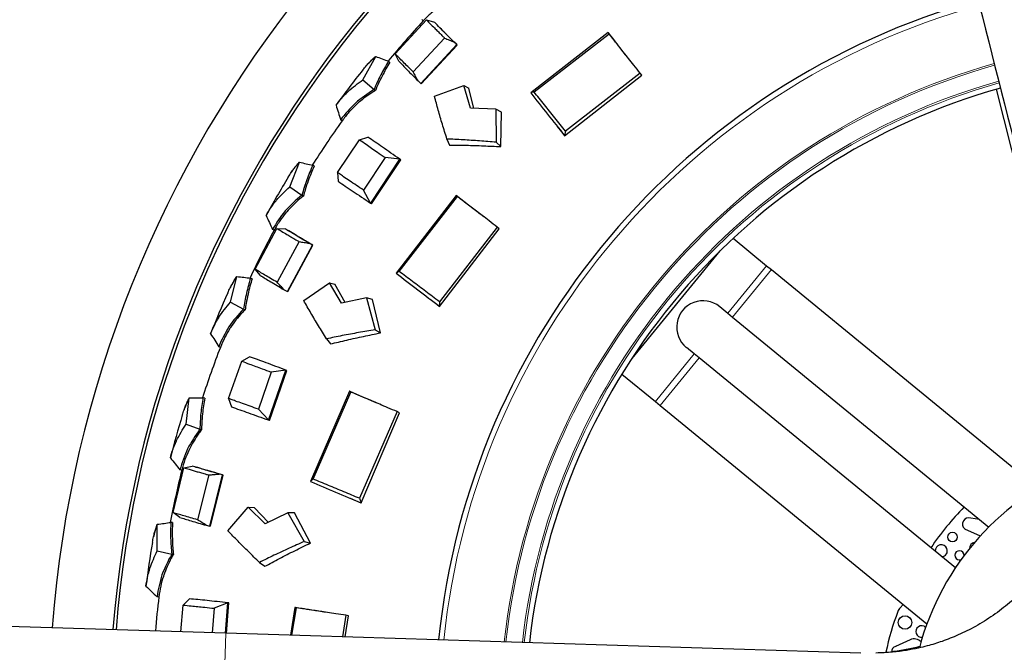
# Model space of a CAD drawing. Units: millimetres. Extents: x 19 to 6079, y 22 to 2984.
# Drawn here: x 1840 to 2121, y 1342 to 1522 of the extents above; entities that cross this region are included whole.
import ezdxf

# ---------------------------------------------------------------- set-up
doc = ezdxf.new("R2010")
doc.units = ezdxf.units.MM
doc.header["$LTSCALE"] = 30
doc.linetypes.add('SLD-Solid', pattern=[0])
doc.layers.add('-FORMAT-', color=7, linetype='SLD-Solid')
doc.styles.add('SLDTEXTSTYLE0', font='TXT', dxfattribs={"width": 0.7})
doc.dimstyles.new('SLDDIMSTYLE1', dxfattribs={"dimtxt": 60, "dimasz": 75, "dimexe": 0, "dimexo": 0.0625, "dimgap": 15, "dimtad": 1, "dimdec": 0, "dimrnd": 1e-09, "dimzin": 12, "dimdsep": 46, "dimtxsty": 'SLDTEXTSTYLE0', "dimsah": 1, "dimcen": 0.09, "dimadec": 0, "dimazin": 3, "dimtfac": 1, "dimtdec": 0, "dimtofl": 0, "dimtmove": 0, "dimatfit": 3, "dimfxl": 1, "dimfrac": 2, "dimtolj": 1, "dimtzin": 12, "dimarcsym": 0})

# ---------------------------------------------------------------- blocks, each defined once
blk = doc.blocks.new('_D_12')
at = {"layer": '-FORMAT-', "color": 7}
for p, q in [((635.43, 1888.6), (635.43, 2708.84)), ((2560.43, 1062.06), (2560.43, 2708.84)), ((635.43, 2678.84), (2560.43, 2678.84))]:
    blk.add_line(p, q, dxfattribs=at)
for points in [[(635.43, 2678.84), (710.43, 2666.84), (710.43, 2690.84)], [(2560.43, 2678.84), (2485.43, 2690.84), (2485.43, 2666.84)]]:
    blk.add_solid(points, dxfattribs=at)
at = {"layer": '-FORMAT-', "color": 7, "char_height": 60, "attachment_point": 1, "style": 'SLDTEXTSTYLE0'}
for s, insert in [('%%p', (1646.46, 2756.19)), ('1925', (1492.8, 2758.44))]:
    blk.add_mtext(s, dxfattribs=dict(at, insert=insert))

msp = doc.modelspace()

# ---------------------------------------------------------------- linework, layer by layer
at = {"layer": '-FORMAT-', "color": 7, "lineweight": 25}
msp.add_open_spline([(614.57, 2531.33), (227.33, 2351.87), (325.53, 1712.75), (388, 1091.66), (621.75, 537.93), (1539.5, 873.67), (2134.06, 703.32), (2568.15, 1032.06)], degree=3, knots=[0, 0, 0, 0, 0.26729, 0.403042, 0.505765, 0.642845, 1, 1, 1, 1], dxfattribs=at)
at = {"color": 7, "linetype": 'SLD-Solid'}
for p, q in [((1947.16, 1512.28), (1956.05, 1521.98)), ((1955.14, 1521.66), (1954.76, 1522.01)), ((1956.05, 1521.98), (1958.31, 1521.28)), ((1959.15, 1520.49), (1958.31, 1521.27)), ((1961.23, 1516.77), (1952.27, 1507.13)), ((2007.79, 1518.37), (1985.73, 1501.19)), ((1986.68, 1501.47), (2008.08, 1517.98)), ((2008.08, 1517.98), (2007.79, 1518.37)), ((2007.95, 1518.18), (2007.79, 1518.37)), ((1954.48, 1503.87), (1964.69, 1514.89)), ((1954.6, 1503.77), (1964.8, 1514.79)), ((1964.69, 1514.89), (1963.92, 1515.62)), ((1964.8, 1514.79), (1964.69, 1514.89)), ((1937.99, 1504.91), (1941.61, 1511.54)), ((1948.17, 1510.17), (1947.16, 1512.28)), ((1945.65, 1509.85), (1945.26, 1510.17)), ((1995.4, 1488.96), (2017.36, 1506.16)), ((2016.9, 1506.75), (1995.66, 1490.28)), ((2017.36, 1506.16), (2016.9, 1506.75)), ((1937.99, 1504.91), (1941.13, 1502.12)), ((1953.68, 1504.57), (1954.48, 1503.87)), ((1954.6, 1503.77), (1954.48, 1503.87)), ((1958.35, 1500.2), (1966.66, 1503.29)), ((1968.6, 1496.81), (1966.66, 1503.29)), ((1966.66, 1503.29), (1968.09, 1502.5)), ((1941.52, 1501.82), (1941.13, 1502.12)), ((1969.59, 1496.76), (1968.09, 1502.5)), ((1985.73, 1501.19), (1985.73, 1501.19)), ((2118.3, 1502.21), (2139.84, 1416.12)), ((1975.79, 1496.48), (1968.6, 1496.81)), ((1975.79, 1496.48), (1975.95, 1487.09)), ((1977.41, 1495.63), (1975.79, 1496.48)), ((1977.23, 1485.86), (1977.41, 1495.63)), ((1932.03, 1493.19), (1931.61, 1493.48)), ((1993.29, 1491.62), (1993.29, 1491.62)), ((1993.3, 1491.62), (1995.35, 1489.01)), ((1937.01, 1487.81), (1939.41, 1488.54)), ((1995.35, 1489.01), (1995.4, 1488.96)), ((1995.66, 1490.28), (1995.4, 1488.96)), ((1995.4, 1488.96), (1995.4, 1488.96)), ((1930.69, 1478.49), (1937.01, 1487.81)), ((1961.89, 1488.02), (1962.66, 1486.32)), ((1975.95, 1487.09), (1977.23, 1485.86)), ((1917.12, 1474.41), (1919.89, 1481.45)), ((1924.1, 1480.28), (1923.68, 1480.55)), ((1944.28, 1482.78), (1938.13, 1473.48)), ((1940.19, 1469.74), (1948.49, 1482.27)), ((1940.44, 1469.58), (1948.73, 1482.1)), ((1948.46, 1482.29), (1944.28, 1482.78)), ((1948.49, 1482.27), (1948.46, 1482.29)), ((1948.73, 1482.1), (1948.49, 1482.27)), ((1930.69, 1478.49), (1930.91, 1476)), ((1917.12, 1474.41), (1920.59, 1472.04)), ((1921.01, 1471.79), (1920.59, 1472.04)), ((1940.16, 1469.76), (1938.13, 1473.48)), ((1964.5, 1471.94), (1947.41, 1449.82)), ((1964.88, 1471.63), (1964.5, 1471.94)), ((1964.7, 1471.8), (1964.5, 1471.94)), ((1940.16, 1469.76), (1940.19, 1469.74)), ((1940.44, 1469.58), (1940.19, 1469.74)), ((1948.25, 1450.33), (1964.88, 1471.63)), ((1907.29, 1450.96), (1913.48, 1462.57)), ((1912.68, 1462.04), (1912.23, 1462.28)), ((1913.48, 1462.57), (1915.85, 1462.45)), ((1916.86, 1461.9), (1915.86, 1462.45)), ((1976.22, 1462.95), (1959.74, 1441.71)), ((1959.82, 1440.37), (1976.8, 1462.5)), ((1976.8, 1462.5), (1976.22, 1462.95)), ((1919.8, 1458.82), (1913.53, 1447.25)), ((1916.48, 1444.64), (1923.62, 1457.85)), ((1916.61, 1444.58), (1923.75, 1457.78)), ((1923.62, 1457.85), (1922.69, 1458.36)), ((1923.75, 1457.78), (1923.62, 1457.85)), ((2043.4, 1459.77), (2052.91, 1451.97)), ((2039.62, 1456.15), (2014.51, 1425.51)), ((1908.79, 1449.17), (1907.29, 1450.96)), ((1947.41, 1449.82), (1947.41, 1449.82)), ((2052.91, 1451.97), (2054.25, 1450.88)), ((2054.25, 1450.88), (2130.22, 1388.64)), ((1900.24, 1441.54), (1902.1, 1448.87)), ((1906.43, 1448.24), (1905.98, 1448.45)), ((1921.13, 1442.05), (1928.41, 1447.11)), ((1931.9, 1441.31), (1928.41, 1447.11)), ((1928.41, 1447.11), (1929.99, 1446.7)), ((1932.88, 1441.51), (1929.99, 1446.7)), ((1915.53, 1445.12), (1916.48, 1444.64)), ((1916.61, 1444.58), (1916.48, 1444.64)), ((1900.24, 1441.54), (1903.98, 1439.63)), ((1938.95, 1442.78), (1931.9, 1441.31)), ((1938.95, 1442.78), (1941.44, 1433.73)), ((1940.73, 1442.36), (1938.95, 1442.78)), ((1942.99, 1432.85), (1940.73, 1442.36)), ((1957.11, 1442.43), (1957.11, 1442.43)), ((1957.12, 1442.43), (1959.75, 1440.41)), ((1959.74, 1441.71), (1959.81, 1440.38)), ((1904.43, 1439.43), (1903.98, 1439.63)), ((1959.75, 1440.41), (1959.82, 1440.37)), ((1959.81, 1440.38), (1959.82, 1440.37)), ((2039.56, 1440.3), (2041.83, 1438.44)), ((2041.83, 1438.44), (2043.16, 1437.34)), ((2043.16, 1437.34), (2116.15, 1377.55)), ((1941.44, 1433.73), (1942.99, 1432.85)), ((1927.59, 1431.13), (1928.76, 1429.68)), ((1897.39, 1428.71), (1896.91, 1428.89)), ((2032.32, 1426.83), (2030.05, 1428.69)), ((1899.74, 1414.14), (1903.54, 1424.74)), ((1903.54, 1424.74), (1905.69, 1426.05)), ((2033.66, 1425.74), (2032.32, 1426.83)), ((2106.64, 1365.95), (2033.66, 1425.74)), ((1911.84, 1421.67), (1908.2, 1411.14)), ((1911.12, 1408.03), (1916.04, 1422.23)), ((1911.4, 1407.94), (1916.31, 1422.13)), ((1916, 1422.24), (1911.84, 1421.67)), ((1916.04, 1422.23), (1916, 1422.24)), ((1916.31, 1422.13), (1916.04, 1422.23)), ((2011.71, 1421.09), (2021.23, 1413.3)), ((1934.12, 1416.21), (1923.07, 1390.53)), ((1923.76, 1391.23), (1934.56, 1416)), ((1934.56, 1416), (1934.12, 1416.21)), ((1934.35, 1416.12), (1934.12, 1416.21)), ((1887.62, 1406.82), (1888.54, 1414.32)), ((1892.92, 1414.23), (1892.44, 1414.39)), ((1899.74, 1414.14), (1900.57, 1411.78)), ((2021.23, 1413.3), (2022.57, 1412.2)), ((1911.09, 1408.04), (1908.2, 1411.14)), ((1947.7, 1410.42), (1937.02, 1385.74)), ((1937.43, 1384.47), (1948.38, 1410.12)), ((1948.38, 1410.12), (1947.7, 1410.42)), ((2022.57, 1412.2), (2098.54, 1349.97)), ((1911.09, 1408.04), (1911.12, 1408.03)), ((1911.4, 1407.94), (1911.12, 1408.03)), ((1887.62, 1406.82), (1891.56, 1405.38)), ((1892.03, 1405.25), (1891.56, 1405.39)), ((1883.93, 1381.66), (1887.03, 1394.44)), ((1886.39, 1393.73), (1885.89, 1393.85)), ((1887.03, 1394.44), (1889.36, 1394.92)), ((1890.48, 1394.64), (1889.36, 1394.92)), ((1894.08, 1392.38), (1890.89, 1379.61)), ((1894.39, 1377.82), (1898.03, 1392.39)), ((1894.54, 1377.79), (1898.17, 1392.36)), ((1898.03, 1392.39), (1897, 1392.66)), ((1898.17, 1392.36), (1898.03, 1392.39)), ((1923.07, 1390.53), (1923.07, 1390.53)), ((1934.3, 1385.79), (1934.3, 1385.79)), ((1934.31, 1385.79), (1937.36, 1384.49)), ((1937.02, 1385.74), (1937.43, 1384.47)), ((1899.55, 1376.47), (1905.34, 1383.18)), ((1910.16, 1378.43), (1905.34, 1383.18)), ((1905.34, 1383.18), (1906.97, 1383.17)), ((1911.06, 1378.87), (1906.97, 1383.17)), ((1937.36, 1384.49), (1937.43, 1384.47)), ((1937.43, 1384.47), (1937.43, 1384.47)), ((1885.82, 1380.3), (1883.93, 1381.66)), ((1916.62, 1381.61), (1910.16, 1378.43)), ((1918.45, 1381.64), (1916.62, 1381.61)), ((1916.62, 1381.61), (1921.28, 1373.46)), ((1923.01, 1373), (1918.45, 1381.64)), ((2113.48, 1379.74), (2111.06, 1380.09)), ((1879.44, 1370.78), (1879.42, 1378.35)), ((1883.77, 1378.81), (1883.27, 1378.9)), ((1893.35, 1378.05), (1894.39, 1377.82)), ((1894.54, 1377.79), (1894.39, 1377.82)), ((2109.29, 1377.04), (2113.74, 1375.03)), ((1879.44, 1370.78), (1883.53, 1369.86)), ((1921.28, 1373.46), (1923.01, 1373)), ((1884.02, 1369.78), (1883.53, 1369.86)), ((1908.52, 1367.5), (1910.01, 1366.38)), ((2106.72, 1366.06), (2106.43, 1366.12)), ((1879.87, 1357.64), (1879.35, 1357.7)), ((1886.81, 1355.33), (1888.57, 1357.13)), ((1886.11, 1347.75), (1886.81, 1355.33)), ((1895.61, 1354.42), (1895.04, 1347.47)), ((1899.5, 1356.01), (1895.61, 1354.42)), ((1898.83, 1347.35), (1899.54, 1356.01)), ((1899.11, 1347.25), (1899.83, 1355.97)), ((1899.54, 1356.01), (1899.5, 1356.01)), ((1899.83, 1355.97), (1899.54, 1356.01)), ((1918.55, 1354.67), (1917.32, 1346.77)), ((1917.77, 1346.75), (1919.03, 1354.58)), ((1919.03, 1354.58), (1918.55, 1354.67)), ((1918.79, 1354.64), (1918.55, 1354.67)), ((2090.93, 1354.59), (2091.8, 1355.48)), ((1933.15, 1352.44), (1932.17, 1346.3)), ((1932.95, 1346.28), (1933.88, 1352.32)), ((1933.88, 1352.32), (1933.15, 1352.44)), ((1898.95, 1347.34), (1828.98, 1349.54)), ((2079.75, 1341.66), (1898.95, 1347.34)), ((2093.78, 1345.49), (2089.64, 1343.58))]:
    msp.add_line(p, q, dxfattribs=at)
at = {"color": 8, "linetype": 'SLD-Solid', "lineweight": 18}
for p, q in [((2052.91, 1451.97), (2041.83, 1438.44)), ((2054.25, 1450.88), (2043.16, 1437.34)), ((2032.32, 1426.83), (2021.23, 1413.3)), ((2033.66, 1425.74), (2022.57, 1412.2)), ((1898.95, 1347.34), (1898.01, 1317.36))]:
    msp.add_line(p, q, dxfattribs=at)
at = {"color": 7, "linetype": 'SLD-Solid', "flags": 128}
msp.add_lwpolyline([(2109.12, 1369.45), (2109.12, 1369.45), (2109.04, 1369.96)], dxfattribs=at)
at = {"color": 7, "linetype": 'SLD-Solid'}
for centre, radius in [((2105.83, 1374.71), 1.36), ((2092.31, 1350.38), 1.92)]:
    msp.add_circle(centre, radius, dxfattribs=at)
for centre, radius, start, end in [((2180.01, 1323.51), 331.5, 358.2002, 101.5777), ((2180.01, 1323.51), 331.5, 106.7628, 175.6067), ((2180.01, 1323.51), 314.18, 358.2002, 101.4327), ((2180.01, 1323.51), 313.31, 358.2002, 101.4252), ((2180.01, 1323.51), 314.18, 106.9041, 175.4636), ((2180.01, 1323.51), 313.31, 106.9116, 175.456), ((2169.9, 1323.82), 211.5, 105.5726, 174.1332), ((2169.9, 1323.82), 292, 137.3498, 140.3276), ((2169.9, 1323.82), 296, 141.5953, 144.0433), ((2169.9, 1323.82), 185.7, 105.7593, 173.567), ((2169.9, 1323.82), 292, 144.5493, 147.5279), ((2169.9, 1323.82), 296, 148.7953, 151.2432), ((2169.9, 1323.82), 292, 151.7489, 154.728), ((2169.9, 1323.82), 296, 155.9959, 158.4427), ((2034.8, 1434.49), 7.5, 50.6759, 230.6759), ((2169.9, 1323.82), 292, 158.9489, 161.9324), ((2169.9, 1323.82), 296, 163.1962, 165.6423), ((2169.9, 1323.82), 292, 166.1496, 169.1275), ((2169.9, 1323.82), 76, 111.0152, 165.2155), ((2169.9, 1323.82), 85, 135.6138, 145.738), ((2110.49, 1378.38), 1.8, 71.3655, 228.3024), ((2169.9, 1323.82), 296, 170.396, 172.8422), ((2102.63, 1370.8), 1.72, 20.6759, 185.2023), ((2102.63, 1370.8), 1.72, 276.1495, 20.6759), ((2107.8, 1369.5), 1.32, 20.6759, 289.1795), ((2112.3, 1371.55), 1.65, 96.2571, 184.4552), ((2169.9, 1323.82), 292, 173.3499, 175.2556), ((2093.08, 1352.5), 3, 135.6759, 159.5316), ((2169.9, 1323.82), 85, 159.5316, 167.7188), ((2097.02, 1347.82), 1.64, 44.8844, 278.6639), ((2094.89, 1343.1), 2.64, 41.3566, 114.8131), ((2090.08, 1342.07), 1.56, 106.1088, 185.3045)]:
    msp.add_arc(centre, radius, start, end, dxfattribs=at)
at = {"color": 8, "linetype": 'SLD-Solid', "lineweight": 18}
for radius, start, end in [(210, 105.5821, 174.1041), (192.86, 105.7029, 173.7393), (192.39, 105.7068, 173.7284), (187.69, 105.7437, 173.6163), (187.18, 105.7477, 173.6036)]:
    msp.add_arc((2169.9, 1323.82), radius, start, end, dxfattribs=at)
at = {"color": 7, "linetype": 'SLD-Solid'}
for points, knots in [([(2024.49, 1877.33), (2044.3, 1799.15), (2083.2, 1645.67), (2122.09, 1492.2), (2141.17, 1416.91)], [0, 0, 0, 0, 0.509396, 1, 1, 1, 1]), ([(2170.5, 1423.18), (2149.79, 1504.92), (2111.7, 1655.24), (2073.61, 1805.56), (2056.23, 1874.13)], [0, 0, 0, 0, 0.543776, 1, 1, 1, 1]), ([(1965.63, 1529.04), (1965.25, 1528.87), (1963.22, 1527.96), (1961.24, 1526.79), (1958.94, 1525.15), (1957.26, 1523.84), (1955.87, 1522.42), (1955.14, 1521.66)], [0, 0, 0, 0, 0.091828, 0.499931, 0.529707, 0.749969, 1, 1, 1, 1]), ([(1956.05, 1521.98), (1956.76, 1521.25), (1957.61, 1520.38), (1958.94, 1519.05), (1959.73, 1518.26), (1960.49, 1517.5), (1961.01, 1516.98), (1961.17, 1516.83), (1961.23, 1516.77)], [0, 0, 0, 0, 0.499844, 0.590166, 0.749917, 0.924633, 0.974737, 1, 1, 1, 1]), ([(1963.92, 1515.62), (1962.8, 1516.73), (1960.56, 1518.95), (1959.06, 1520.5), (1958.31, 1521.28)], [0, 0, 0, 0, 0.500019, 1, 1, 1, 1]), ([(1964.8, 1514.79), (1964, 1515.58), (1962.89, 1516.68), (1961.91, 1517.67), (1961.52, 1518.06), (1961.19, 1518.4), (1960.3, 1519.3), (1959.65, 1519.97), (1959.15, 1520.49)], [0, 0, 0, 0, 0.351782, 0.482021, 0.499967, 0.557569, 0.660132, 1, 1, 1, 1]), ([(1961.23, 1516.77), (1961.68, 1516.58), (1962.58, 1516.19), (1963.48, 1515.81), (1963.92, 1515.62)], [0, 0, 0, 0, 0.5063512, 1, 1, 1, 1]), ([(2013.94, 1510.51), (2013.49, 1511.08), (2011.47, 1513.65), (2009.49, 1516.2), (2007.95, 1518.18)], [0, 0, 0, 0, 0.2249016, 1, 1, 1, 1]), ([(2016.9, 1506.75), (2016.31, 1507.5), (2015.2, 1508.9), (2013.69, 1510.82), (2012.38, 1512.48), (2011.02, 1514.22), (2009.58, 1516.05), (2008.55, 1517.37), (2008.08, 1517.98)], [0, 0, 0, 0, 0.200812, 0.374509, 0.510516, 0.64403, 0.837935, 1, 1, 1, 1]), ([(1937.94, 1507.7), (1938.28, 1508.11), (1938.88, 1508.84), (1939.77, 1509.81), (1940.65, 1510.69), (1941.27, 1511.24), (1941.61, 1511.54)], [0, 0, 0, 0, 0.30022, 0.532736, 0.741935, 1, 1, 1, 1]), ([(1941.55, 1511.52), (1941.32, 1511.31), (1940.89, 1510.92), (1940.28, 1510.33), (1939.68, 1509.71), (1939.24, 1509.24), (1939, 1508.96), (1938.95, 1508.91)], [0, 0, 0, 0, 0.243348, 0.468558, 0.695781, 0.943464, 1, 1, 1, 1]), ([(1941.61, 1511.54), (1942.23, 1511.31), (1943.44, 1510.84), (1944.66, 1510.39), (1945.26, 1510.17)], [0, 0, 0, 0, 0.507321, 1, 1, 1, 1]), ([(1952.27, 1507.13), (1951.77, 1507.64), (1950.75, 1508.65), (1949.4, 1510.01), (1948.18, 1511.23), (1947.5, 1511.93), (1947.16, 1512.28)], [0, 0, 0, 0, 0.2499998, 0.4999755, 0.750102, 1, 1, 1, 1]), ([(1945.26, 1510.17), (1944.5, 1508.88), (1942.98, 1506.31), (1941.75, 1503.52), (1941.14, 1502.12)], [0, 0, 0, 0, 0.500007, 1, 1, 1, 1]), ([(1945.65, 1509.85), (1945.27, 1509.23), (1944.5, 1507.95), (1943.37, 1505.84), (1942.36, 1503.78), (1941.76, 1502.38), (1941.52, 1501.82)], [0, 0, 0, 0, 0.2436344, 0.5000026, 0.7994942, 1, 1, 1, 1]), ([(1948.17, 1510.17), (1948.9, 1509.41), (1950.38, 1507.9), (1952.58, 1505.68), (1953.68, 1504.57)], [0, 0, 0, 0, 0.499946, 1, 1, 1, 1]), ([(1953.68, 1504.57), (1953.45, 1504.99), (1952.98, 1505.84), (1952.51, 1506.7), (1952.27, 1507.13)], [0, 0, 0, 0, 0.493539, 1, 1, 1, 1]), ([(1930.31, 1497.64), (1930.84, 1498.33), (1931.73, 1499.49), (1932.87, 1500.7), (1933.49, 1501.32), (1934.98, 1502.74), (1936.53, 1503.85), (1937.99, 1504.91)], [0, 0, 0, 0, 0.249914, 0.418951, 0.47056, 0.500237, 1, 1, 1, 1]), ([(1941.13, 1502.12), (1939.28, 1500.9), (1935.58, 1498.46), (1932.94, 1495.15), (1931.61, 1493.48)], [0, 0, 0, 0, 0.499595, 1, 1, 1, 1]), ([(1941.52, 1501.82), (1941.17, 1501.61), (1939.26, 1500.44), (1937.44, 1499.04), (1935.37, 1497.13), (1933.87, 1495.61), (1932.67, 1494.03), (1932.03, 1493.19)], [0, 0, 0, 0, 0.0918277, 0.4999312, 0.5297067, 0.7499685, 1, 1, 1, 1]), ([(1961.89, 1488.02), (1961.45, 1489.43), (1960.59, 1492.21), (1959.4, 1496.29), (1958.7, 1498.89), (1958.35, 1500.2)], [0, 0, 0, 0, 0.3355705, 0.6645465, 1, 1, 1, 1]), ([(1986.68, 1501.47), (1986.52, 1501.43), (1986.2, 1501.33), (1985.89, 1501.24), (1985.73, 1501.19)], [0, 0, 0, 0, 0.506315, 1, 1, 1, 1]), ([(1985.73, 1501.19), (1987.33, 1499.17), (1990.51, 1495.14), (1993.77, 1491.02), (1995.4, 1488.96)], [0, 0, 0, 0, 0.499801, 1, 1, 1, 1]), ([(1995.66, 1490.28), (1994.64, 1491.54), (1992.63, 1494.04), (1989.63, 1497.8), (1987.66, 1500.24), (1986.68, 1501.47)], [0, 0, 0, 0, 0.335863, 0.666204, 1, 1, 1, 1]), ([(1930.31, 1497.64), (1930.54, 1496.94), (1930.98, 1495.56), (1931.41, 1494.17), (1931.61, 1493.48)], [0, 0, 0, 0, 0.506441, 1, 1, 1, 1]), ([(1948.46, 1482.29), (1946.77, 1483.47), (1943.4, 1485.81), (1940.74, 1487.63), (1939.41, 1488.54)], [0, 0, 0, 0, 0.499972, 1, 1, 1, 1]), ([(1937.01, 1487.81), (1937.62, 1487.39), (1938.7, 1486.65), (1940.42, 1485.46), (1942.21, 1484.22), (1943.54, 1483.3), (1944.28, 1482.78)], [0, 0, 0, 0, 0.278484, 0.499872, 0.719499, 1, 1, 1, 1]), ([(1975.95, 1487.09), (1974.36, 1487.23), (1971.17, 1487.49), (1966.48, 1487.8), (1963.41, 1487.95), (1961.89, 1488.02)], [0, 0, 0, 0, 0.33304, 0.668049, 1, 1, 1, 1]), ([(1962.66, 1486.32), (1964.24, 1486.3), (1967.41, 1486.26), (1972.28, 1486.1), (1975.59, 1485.94), (1977.23, 1485.86)], [0, 0, 0, 0, 0.331582, 0.667033, 1, 1, 1, 1]), ([(1916.72, 1477.18), (1917.01, 1477.63), (1917.51, 1478.43), (1918.28, 1479.5), (1919.04, 1480.48), (1919.58, 1481.11), (1919.89, 1481.45)], [0, 0, 0, 0, 0.30022, 0.532736, 0.741935, 1, 1, 1, 1]), ([(1919.82, 1481.42), (1919.63, 1481.19), (1919.25, 1480.75), (1918.72, 1480.08), (1918.2, 1479.39), (1917.82, 1478.87), (1917.62, 1478.56), (1917.58, 1478.5)], [0, 0, 0, 0, 0.243348, 0.468558, 0.695781, 0.943464, 1, 1, 1, 1]), ([(1919.89, 1481.45), (1920.52, 1481.29), (1921.78, 1480.98), (1923.05, 1480.69), (1923.68, 1480.55)], [0, 0, 0, 0, 0.507321, 1, 1, 1, 1]), ([(1923.68, 1480.55), (1923.08, 1479.17), (1921.9, 1476.43), (1921.03, 1473.5), (1920.59, 1472.04)], [0, 0, 0, 0, 0.500007, 1, 1, 1, 1]), ([(1924.1, 1480.28), (1923.81, 1479.61), (1923.2, 1478.25), (1922.34, 1476.01), (1921.6, 1473.85), (1921.18, 1472.38), (1921.01, 1471.79)], [0, 0, 0, 0, 0.243634, 0.500003, 0.799494, 1, 1, 1, 1]), ([(1938.13, 1473.48), (1936.78, 1474.39), (1934.78, 1475.73), (1932.6, 1477.19), (1931.46, 1477.97), (1930.89, 1478.35), (1930.69, 1478.49)], [0, 0, 0, 0, 0.4997507, 0.7403393, 0.9066687, 1, 1, 1, 1]), ([(1930.91, 1476), (1932.26, 1475.08), (1934.96, 1473.25), (1938.43, 1470.92), (1940.16, 1469.76)], [0, 0, 0, 0, 0.499941, 1, 1, 1, 1]), ([(1910.41, 1466.24), (1910.85, 1466.99), (1911.59, 1468.26), (1912.57, 1469.59), (1913.11, 1470.29), (1914.4, 1471.88), (1915.8, 1473.18), (1917.12, 1474.41)], [0, 0, 0, 0, 0.249914, 0.418951, 0.47056, 0.500237, 1, 1, 1, 1]), ([(1920.59, 1472.04), (1918.91, 1470.6), (1915.54, 1467.72), (1913.33, 1464.1), (1912.23, 1462.28)], [0, 0, 0, 0, 0.499595, 1, 1, 1, 1]), ([(1921.01, 1471.79), (1920.69, 1471.54), (1918.95, 1470.14), (1917.32, 1468.52), (1915.5, 1466.37), (1914.2, 1464.67), (1913.21, 1462.95), (1912.68, 1462.04)], [0, 0, 0, 0, 0.091828, 0.499931, 0.529707, 0.749969, 1, 1, 1, 1]), ([(1972.41, 1465.85), (1971.83, 1466.3), (1969.24, 1468.29), (1966.68, 1470.27), (1964.7, 1471.8)], [0, 0, 0, 0, 0.224902, 1, 1, 1, 1]), ([(1976.22, 1462.95), (1975.46, 1463.53), (1974.04, 1464.62), (1972.09, 1466.1), (1970.41, 1467.38), (1968.66, 1468.73), (1966.81, 1470.14), (1965.48, 1471.17), (1964.88, 1471.63)], [0, 0, 0, 0, 0.200812, 0.374509, 0.510516, 0.64403, 0.837935, 1, 1, 1, 1]), ([(1910.41, 1466.24), (1910.73, 1465.58), (1911.34, 1464.26), (1911.94, 1462.94), (1912.23, 1462.28)], [0, 0, 0, 0, 0.506441, 1, 1, 1, 1]), ([(1913.48, 1462.57), (1914.36, 1462.04), (1915.39, 1461.41), (1917.01, 1460.45), (1917.98, 1459.88), (1918.91, 1459.34), (1919.54, 1458.97), (1919.73, 1458.85), (1919.8, 1458.82)], [0, 0, 0, 0, 0.499844, 0.590166, 0.749917, 0.924633, 0.974737, 1, 1, 1, 1]), ([(1922.69, 1458.36), (1921.33, 1459.16), (1918.61, 1460.76), (1916.77, 1461.89), (1915.85, 1462.45)], [0, 0, 0, 0, 0.500019, 1, 1, 1, 1]), ([(1923.75, 1457.78), (1922.77, 1458.35), (1921.44, 1459.14), (1920.24, 1459.85), (1919.76, 1460.14), (1919.36, 1460.38), (1918.27, 1461.04), (1917.47, 1461.53), (1916.86, 1461.9)], [0, 0, 0, 0, 0.3517817, 0.4820215, 0.4999666, 0.5575691, 0.6601325, 1, 1, 1, 1]), ([(1919.8, 1458.82), (1920.29, 1458.74), (1921.25, 1458.59), (1922.22, 1458.44), (1922.69, 1458.36)], [0, 0, 0, 0, 0.5063512, 1, 1, 1, 1]), ([(1913.53, 1447.25), (1912.91, 1447.61), (1911.67, 1448.34), (1910.03, 1449.32), (1908.54, 1450.21), (1907.71, 1450.71), (1907.29, 1450.96)], [0, 0, 0, 0, 0.2499998, 0.4999755, 0.750102, 1, 1, 1, 1]), ([(1948.25, 1450.33), (1948.11, 1450.24), (1947.83, 1450.07), (1947.55, 1449.9), (1947.41, 1449.82)], [0, 0, 0, 0, 0.506315, 1, 1, 1, 1]), ([(1947.41, 1449.82), (1949.46, 1448.26), (1953.54, 1445.15), (1957.72, 1441.97), (1959.81, 1440.38)], [0, 0, 0, 0, 0.499801, 1, 1, 1, 1]), ([(1959.74, 1441.71), (1958.44, 1442.68), (1955.87, 1444.61), (1952.02, 1447.5), (1949.51, 1449.38), (1948.25, 1450.33)], [0, 0, 0, 0, 0.3358629, 0.6662041, 1, 1, 1, 1]), ([(1899.5, 1444.24), (1899.72, 1444.72), (1900.12, 1445.58), (1900.75, 1446.74), (1901.38, 1447.8), (1901.85, 1448.49), (1902.1, 1448.87)], [0, 0, 0, 0, 0.30022, 0.532736, 0.741935, 1, 1, 1, 1]), ([(1902.04, 1448.83), (1901.88, 1448.58), (1901.56, 1448.09), (1901.11, 1447.36), (1900.69, 1446.62), (1900.38, 1446.06), (1900.22, 1445.74), (1900.2, 1445.69)], [0, 0, 0, 0, 0.245837, 0.473351, 0.702898, 0.953114, 1, 1, 1, 1]), ([(1902.1, 1448.87), (1902.75, 1448.8), (1904.04, 1448.65), (1905.34, 1448.52), (1905.98, 1448.45)], [0, 0, 0, 0, 0.507321, 1, 1, 1, 1]), ([(1905.98, 1448.45), (1905.56, 1447.02), (1904.73, 1444.14), (1904.23, 1441.13), (1903.98, 1439.63)], [0, 0, 0, 0, 0.500007, 1, 1, 1, 1]), ([(1906.43, 1448.24), (1906.22, 1447.54), (1905.79, 1446.11), (1905.22, 1443.78), (1904.76, 1441.54), (1904.52, 1440.04), (1904.43, 1439.43)], [0, 0, 0, 0, 0.243634, 0.500003, 0.799494, 1, 1, 1, 1]), ([(1908.79, 1449.17), (1909.69, 1448.62), (1911.5, 1447.52), (1914.18, 1445.92), (1915.53, 1445.12)], [0, 0, 0, 0, 0.499946, 1, 1, 1, 1]), ([(1915.53, 1445.12), (1915.2, 1445.47), (1914.53, 1446.18), (1913.86, 1446.89), (1913.53, 1447.25)], [0, 0, 0, 0, 0.493539, 1, 1, 1, 1]), ([(1894.61, 1432.6), (1894.95, 1433.4), (1895.53, 1434.74), (1896.33, 1436.19), (1896.78, 1436.95), (1897.86, 1438.69), (1899.09, 1440.16), (1900.24, 1441.54)], [0, 0, 0, 0, 0.249914, 0.418951, 0.47056, 0.500237, 1, 1, 1, 1]), ([(1927.59, 1431.13), (1926.82, 1432.39), (1925.29, 1434.87), (1923.13, 1438.52), (1921.8, 1440.86), (1921.13, 1442.05)], [0, 0, 0, 0, 0.33557, 0.664547, 1, 1, 1, 1]), ([(1903.98, 1439.63), (1902.49, 1437.99), (1899.51, 1434.71), (1897.78, 1430.83), (1896.91, 1428.9)], [0, 0, 0, 0, 0.499595, 1, 1, 1, 1]), ([(1904.43, 1439.43), (1904.14, 1439.14), (1902.59, 1437.54), (1901.17, 1435.73), (1899.64, 1433.36), (1898.57, 1431.51), (1897.8, 1429.68), (1897.39, 1428.71)], [0, 0, 0, 0, 0.091828, 0.499931, 0.529707, 0.749969, 1, 1, 1, 1]), ([(1894.61, 1432.6), (1895, 1431.97), (1895.78, 1430.75), (1896.53, 1429.51), (1896.91, 1428.89)], [0, 0, 0, 0, 0.506441, 1, 1, 1, 1]), ([(1941.44, 1433.73), (1939.87, 1433.46), (1936.72, 1432.93), (1932.09, 1432.06), (1929.08, 1431.44), (1927.59, 1431.13)], [0, 0, 0, 0, 0.3330396, 0.6680487, 1, 1, 1, 1]), ([(1928.76, 1429.68), (1930.29, 1430.05), (1933.37, 1430.8), (1938.13, 1431.86), (1941.38, 1432.52), (1942.99, 1432.85)], [0, 0, 0, 0, 0.331582, 0.667033, 1, 1, 1, 1]), ([(1903.54, 1424.74), (1904.24, 1424.49), (1905.48, 1424.03), (1907.43, 1423.32), (1909.47, 1422.56), (1910.99, 1421.99), (1911.84, 1421.67)], [0, 0, 0, 0, 0.2784836, 0.499872, 0.7194994, 1, 1, 1, 1]), ([(1916, 1422.24), (1914.08, 1422.96), (1910.23, 1424.4), (1907.2, 1425.5), (1905.69, 1426.05)], [0, 0, 0, 0, 0.499972, 1, 1, 1, 1]), ([(1943.3, 1412.28), (1942.62, 1412.57), (1939.62, 1413.85), (1936.65, 1415.13), (1934.35, 1416.12)], [0, 0, 0, 0, 0.224902, 1, 1, 1, 1]), ([(1947.7, 1410.42), (1946.82, 1410.79), (1945.17, 1411.48), (1942.93, 1412.43), (1940.98, 1413.26), (1938.94, 1414.13), (1936.8, 1415.04), (1935.26, 1415.7), (1934.56, 1416)], [0, 0, 0, 0, 0.2008121, 0.3745094, 0.5105163, 0.6440299, 0.8379345, 1, 1, 1, 1]), ([(2141.17, 1416.91), (2141.68, 1414.66), (2142.69, 1410.22), (2143.23, 1403.51), (2143.08, 1397.05), (2142.28, 1390.97), (2140.98, 1385.39), (2139.33, 1380.4), (2137.45, 1376.03), (2135.5, 1372.27), (2133.14, 1368.39), (2130.19, 1364.29), (2126.39, 1359.95), (2122.13, 1355.94), (2117.45, 1352.33), (2112.54, 1349.27), (2107.67, 1346.84), (2103.05, 1345.02), (2099.22, 1343.84), (2095.84, 1343.02), (2092.55, 1342.39), (2088.53, 1341.86), (2085.61, 1341.75), (2084.04, 1341.69)], [0, 0, 0, 0, 0.063578, 0.125596, 0.185236, 0.241753, 0.294507, 0.342975, 0.386755, 0.425561, 0.460024, 0.511866, 0.56486, 0.618752, 0.673262, 0.727631, 0.777937, 0.823412, 0.864285, 0.888377, 0.919389, 0.956814, 1, 1, 1, 1]), ([(1886.54, 1409.4), (1886.7, 1409.9), (1886.99, 1410.81), (1887.47, 1412.03), (1887.96, 1413.17), (1888.33, 1413.91), (1888.54, 1414.32)], [0, 0, 0, 0, 0.30022, 0.532736, 0.741935, 1, 1, 1, 1]), ([(1888.49, 1414.27), (1888.36, 1414), (1888.1, 1413.48), (1887.75, 1412.7), (1887.42, 1411.91), (1887.18, 1411.31), (1887.06, 1410.96), (1887.04, 1410.89)], [0, 0, 0, 0, 0.243348, 0.468558, 0.695781, 0.943464, 1, 1, 1, 1]), ([(1888.54, 1414.32), (1889.2, 1414.33), (1890.49, 1414.34), (1891.8, 1414.37), (1892.44, 1414.39)], [0, 0, 0, 0, 0.507321, 1, 1, 1, 1]), ([(1892.44, 1414.39), (1892.2, 1412.91), (1891.74, 1409.96), (1891.62, 1406.91), (1891.56, 1405.39)], [0, 0, 0, 0, 0.5000069, 1, 1, 1, 1]), ([(1892.92, 1414.23), (1892.8, 1413.52), (1892.55, 1412.05), (1892.27, 1409.66), (1892.1, 1407.39), (1892.05, 1405.86), (1892.03, 1405.25)], [0, 0, 0, 0, 0.243634, 0.500003, 0.799494, 1, 1, 1, 1]), ([(1908.2, 1411.14), (1906.66, 1411.68), (1904.39, 1412.48), (1901.92, 1413.36), (1900.61, 1413.82), (1899.97, 1414.06), (1899.74, 1414.14)], [0, 0, 0, 0, 0.4997507, 0.7403393, 0.9066687, 1, 1, 1, 1]), ([(1900.57, 1411.78), (1902.11, 1411.23), (1905.18, 1410.12), (1909.12, 1408.74), (1911.09, 1408.04)], [0, 0, 0, 0, 0.499941, 1, 1, 1, 1]), ([(1883.15, 1397.24), (1883.39, 1398.07), (1883.79, 1399.48), (1884.4, 1401.02), (1884.76, 1401.83), (1885.61, 1403.69), (1886.64, 1405.3), (1887.62, 1406.82)], [0, 0, 0, 0, 0.249914, 0.418951, 0.47056, 0.500237, 1, 1, 1, 1]), ([(1891.56, 1405.39), (1890.29, 1403.57), (1887.75, 1399.94), (1886.51, 1395.88), (1885.89, 1393.85)], [0, 0, 0, 0, 0.499595, 1, 1, 1, 1]), ([(1892.03, 1405.25), (1891.78, 1404.92), (1890.44, 1403.14), (1889.27, 1401.16), (1888.04, 1398.62), (1887.21, 1396.66), (1886.67, 1394.75), (1886.39, 1393.73)], [0, 0, 0, 0, 0.091828, 0.499931, 0.529707, 0.749969, 1, 1, 1, 1]), ([(2092.61, 1312.51), (2096, 1312.99), (2102.8, 1313.95), (2112.61, 1316.83), (2121.96, 1320.71), (2130.75, 1325.59), (2138.93, 1331.4), (2146.38, 1338.12), (2153.03, 1345.61), (2158.8, 1353.79), (2163.59, 1362.57), (2167.36, 1371.81), (2169.91, 1380.8), (2171.38, 1389.36), (2172.08, 1397.38), (2171.92, 1402.74), (2171.85, 1405.42)], [0, 0, 0, 0, 0.076358, 0.152716, 0.227094, 0.30171, 0.376087, 0.450282, 0.524714, 0.598907, 0.672852, 0.747035, 0.820979, 0.880611, 0.940368, 1, 1, 1, 1]), ([(1883.15, 1397.24), (1883.62, 1396.67), (1884.54, 1395.55), (1885.44, 1394.41), (1885.89, 1393.85)], [0, 0, 0, 0, 0.506441, 1, 1, 1, 1]), ([(1887.03, 1394.44), (1888.02, 1394.15), (1889.17, 1393.8), (1890.98, 1393.27), (1892.05, 1392.96), (1893.09, 1392.66), (1893.8, 1392.46), (1894.01, 1392.4), (1894.08, 1392.38)], [0, 0, 0, 0, 0.499844, 0.590166, 0.749917, 0.924633, 0.974737, 1, 1, 1, 1]), ([(1897, 1392.66), (1895.48, 1393.1), (1892.45, 1393.97), (1890.39, 1394.6), (1889.36, 1394.92)], [0, 0, 0, 0, 0.500019, 1, 1, 1, 1]), ([(1898.17, 1392.36), (1897.08, 1392.67), (1895.59, 1393.1), (1894.25, 1393.49), (1893.72, 1393.65), (1893.27, 1393.78), (1892.05, 1394.15), (1891.16, 1394.42), (1890.48, 1394.64)], [0, 0, 0, 0, 0.351782, 0.482021, 0.499967, 0.557569, 0.660132, 1, 1, 1, 1]), ([(1894.08, 1392.38), (1894.57, 1392.43), (1895.55, 1392.52), (1896.52, 1392.61), (1897, 1392.66)], [0, 0, 0, 0, 0.506351, 1, 1, 1, 1]), ([(1923.76, 1391.23), (1923.64, 1391.11), (1923.41, 1390.88), (1923.18, 1390.64), (1923.07, 1390.53)], [0, 0, 0, 0, 0.506315, 1, 1, 1, 1]), ([(1923.07, 1390.53), (1925.44, 1389.53), (1930.17, 1387.53), (1935.01, 1385.49), (1937.43, 1384.47)], [0, 0, 0, 0, 0.499801, 1, 1, 1, 1]), ([(1937.02, 1385.74), (1935.52, 1386.36), (1932.56, 1387.59), (1928.11, 1389.43), (1925.21, 1390.63), (1923.76, 1391.23)], [0, 0, 0, 0, 0.335863, 0.666204, 1, 1, 1, 1]), ([(1890.89, 1379.61), (1890.19, 1379.81), (1888.81, 1380.21), (1886.98, 1380.75), (1885.32, 1381.24), (1884.39, 1381.52), (1883.93, 1381.66)], [0, 0, 0, 0, 0.25, 0.499976, 0.750102, 1, 1, 1, 1]), ([(1885.82, 1380.3), (1886.83, 1379.99), (1888.85, 1379.37), (1891.85, 1378.49), (1893.35, 1378.05)], [0, 0, 0, 0, 0.4999458, 1, 1, 1, 1]), ([(1893.35, 1378.05), (1892.95, 1378.31), (1892.12, 1378.83), (1891.3, 1379.35), (1890.89, 1379.61)], [0, 0, 0, 0, 0.493539, 1, 1, 1, 1]), ([(1878.05, 1373.21), (1878.15, 1373.73), (1878.32, 1374.66), (1878.64, 1375.94), (1878.99, 1377.13), (1879.26, 1377.91), (1879.42, 1378.35)], [0, 0, 0, 0, 0.30022, 0.532736, 0.741935, 1, 1, 1, 1]), ([(1879.37, 1378.29), (1879.27, 1378), (1879.08, 1377.46), (1878.83, 1376.64), (1878.61, 1375.81), (1878.45, 1375.18), (1878.37, 1374.82), (1878.35, 1374.75)], [0, 0, 0, 0, 0.243348, 0.468558, 0.695781, 0.943464, 1, 1, 1, 1]), ([(1879.42, 1378.35), (1880.07, 1378.43), (1881.35, 1378.61), (1882.64, 1378.8), (1883.27, 1378.9)], [0, 0, 0, 0, 0.507321, 1, 1, 1, 1]), ([(1883.27, 1378.9), (1883.23, 1377.41), (1883.14, 1374.42), (1883.4, 1371.38), (1883.54, 1369.86)], [0, 0, 0, 0, 0.500007, 1, 1, 1, 1]), ([(1883.77, 1378.81), (1883.74, 1378.08), (1883.68, 1376.59), (1883.7, 1374.19), (1883.81, 1371.91), (1883.96, 1370.39), (1884.02, 1369.78)], [0, 0, 0, 0, 0.243634, 0.500003, 0.799494, 1, 1, 1, 1]), ([(1908.52, 1367.5), (1907.46, 1368.52), (1905.36, 1370.55), (1902.36, 1373.55), (1900.49, 1375.49), (1899.55, 1376.47)], [0, 0, 0, 0, 0.33557, 0.664547, 1, 1, 1, 1]), ([(1876.21, 1360.72), (1876.34, 1361.58), (1876.56, 1363.03), (1876.98, 1364.63), (1877.23, 1365.47), (1877.84, 1367.43), (1878.66, 1369.16), (1879.44, 1370.78)], [0, 0, 0, 0, 0.249914, 0.418951, 0.47056, 0.500237, 1, 1, 1, 1]), ([(1921.28, 1373.46), (1919.83, 1372.81), (1916.91, 1371.51), (1912.64, 1369.52), (1909.89, 1368.17), (1908.52, 1367.5)], [0, 0, 0, 0, 0.33304, 0.668049, 1, 1, 1, 1]), ([(1910.01, 1366.38), (1911.4, 1367.13), (1914.2, 1368.62), (1918.55, 1370.83), (1921.52, 1372.27), (1923.01, 1373)], [0, 0, 0, 0, 0.331582, 0.667033, 1, 1, 1, 1]), ([(1883.53, 1369.86), (1882.5, 1367.9), (1880.43, 1363.98), (1879.71, 1359.8), (1879.35, 1357.7)], [0, 0, 0, 0, 0.4995952, 1, 1, 1, 1]), ([(1884.02, 1369.78), (1883.81, 1369.42), (1882.7, 1367.49), (1881.79, 1365.38), (1880.89, 1362.71), (1880.31, 1360.65), (1880.02, 1358.69), (1879.87, 1357.64)], [0, 0, 0, 0, 0.091828, 0.499931, 0.529707, 0.749969, 1, 1, 1, 1]), ([(1876.21, 1360.72), (1876.74, 1360.21), (1877.8, 1359.22), (1878.84, 1358.2), (1879.35, 1357.7)], [0, 0, 0, 0, 0.506441, 1, 1, 1, 1]), ([(1899.5, 1356.01), (1897.46, 1356.23), (1893.38, 1356.66), (1890.17, 1356.97), (1888.57, 1357.13)], [0, 0, 0, 0, 0.499972, 1, 1, 1, 1]), ([(1886.81, 1355.33), (1887.55, 1355.26), (1888.86, 1355.13), (1890.93, 1354.92), (1893.1, 1354.69), (1894.71, 1354.52), (1895.61, 1354.42)], [0, 0, 0, 0, 0.2784836, 0.499872, 0.7194994, 1, 1, 1, 1]), ([(1928.42, 1353.15), (1927.69, 1353.26), (1924.46, 1353.75), (1921.27, 1354.25), (1918.79, 1354.64)], [0, 0, 0, 0, 0.224902, 1, 1, 1, 1]), ([(1933.15, 1352.44), (1932.2, 1352.58), (1930.43, 1352.84), (1928.02, 1353.2), (1925.93, 1353.52), (1923.74, 1353.85), (1921.44, 1354.21), (1919.78, 1354.46), (1919.03, 1354.58)], [0, 0, 0, 0, 0.200812, 0.374509, 0.510516, 0.64403, 0.837935, 1, 1, 1, 1]), ([(2096.6, 1343.54), (2095.3, 1343.22), (2092.64, 1342.57), (2089.92, 1342.22), (2088.54, 1342.04)], [0, 0, 0, 0, 0.490462, 1, 1, 1, 1])]:
    msp.add_open_spline(points, degree=3, knots=knots, dxfattribs=at)

# ---------------------------------------------------------------- dimensions: what is measured, and where the dimension line sits
at = {"layer": '-FORMAT-', "color": 7}
dim = msp.add_linear_dim(base=(2560.43, 2678.84), p1=(635.43, 1858.6), p2=(2560.43, 1032.06), text='<>%%p', dimstyle='SLDDIMSTYLE1', dxfattribs=at)
dim.commit()
dim.dimension.update_dxf_attribs({"geometry": '_D_12', "text_midpoint": (1597.93, 2678.84), "dimtype": 160})

doc.saveas('drawing.dxf')
